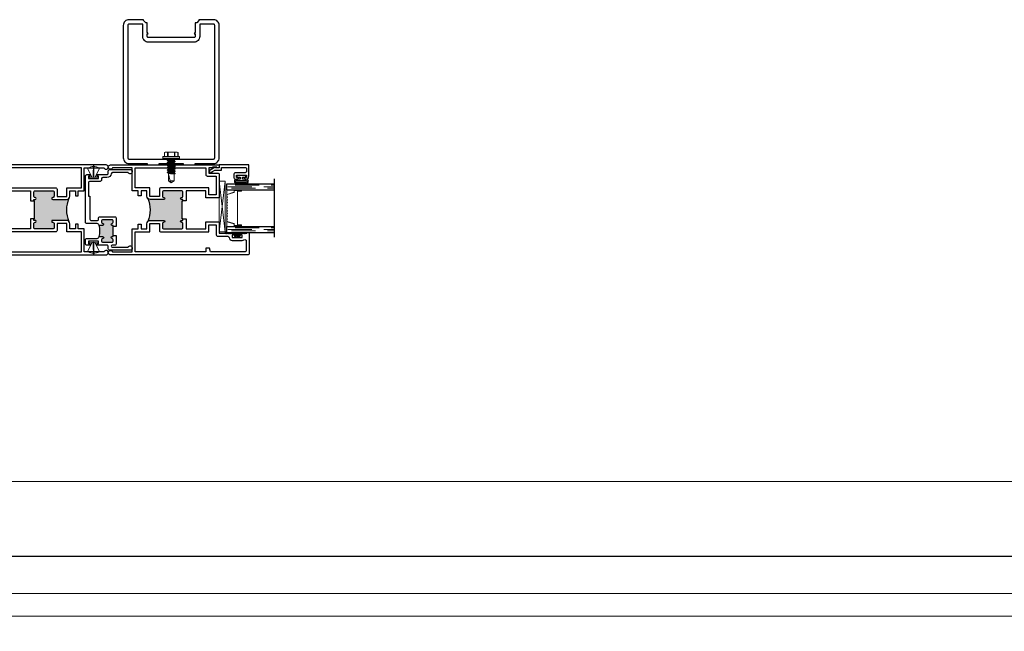
# Model space of a CAD drawing. Units: inches. Extents: x 0 to 432, y -493 to 184.
# Drawn here: x 185 to 205, y -392 to -379 of the extents above; entities that cross this region are included whole.
import ezdxf

# ---------------------------------------------------------------- set-up
doc = ezdxf.new("R2010")
doc.units = ezdxf.units.IN
doc.header["$MEASUREMENT"] = 0
doc.linetypes.add('DASHED', pattern=[0.75, 0.5, -0.25])
doc.layers.add('ELEVATION DETAIL', color=7, linetype='Continuous')
doc.layers.add('Nail Fin', color=9, linetype='Continuous', lineweight=5)

# ---------------------------------------------------------------- blocks, each defined once
blk = doc.blocks.new('M300SD_M21326')
h = blk.add_hatch(color=256)
h.dxf.hatch_style = 1
h.paths.add_polyline_path([(-0.823, 1.177, -0.198912), (-0.872, 1.157), (-1.16, 1.157, -1), (-1.16, 1.197, 0.414214), (-1.13, 1.226), (-1.13, 1.306, 0.414214), (-1.16, 1.336), (-1.525, 1.336, 0.414214), (-1.555, 1.306), (-1.555, 1.226, 0.414214), (-1.525, 1.197, -1), (-1.525, 1.157), (-1.555, 1.157), (-1.555, 1.125), (-1.54, 1.125), (-1.54, 0.75), (-1.555, 0.75), (-1.555, 0.719), (-1.525, 0.719, -1), (-1.525, 0.679, 0.414214), (-1.555, 0.649), (-1.555, 0.57, 0.414214), (-1.525, 0.54), (-1.16, 0.54, 0.414214), (-1.13, 0.57), (-1.13, 0.649, 0.414214), (-1.16, 0.679, -1), (-1.16, 0.719), (-0.872, 0.719, -0.198912), (-0.823, 0.698, -0.206668)])
for points in [[(-1.555, 1.125), (-1.555, 1.157), (-1.525, 1.157, 1), (-1.525, 1.197, -0.414214), (-1.555, 1.226), (-1.555, 1.306, -0.414214), (-1.525, 1.336), (-1.16, 1.336, -0.414214), (-1.13, 1.306), (-1.13, 1.226, -0.414214), (-1.16, 1.197, 1), (-1.16, 1.157), (-0.872, 1.157, 0.414214), (-0.802, 1.226), (-0.802, 1.336), (-0.684, 1.336), (-0.684, 1.233), (-0.625, 1.233), (-0.625, 1.336), (-0.5, 1.336), (-0.5, 1.813), (-0.087, 1.813, 1.87685), (-0.045, 1.875), (-2.313, 1.875), (-2.313, 1.815), (-2.266, 1.815), (-2.266, 1.828), (-2.176, 1.828), (-2.176, 1.813), (-2.095, 1.813), (-2.095, 1.705), (-2.283, 1.705, 0.414214), (-2.313, 1.675), (-2.313, 1.188), (-2.033, 1.188), (-2.033, 1.336), (-1.625, 1.336), (-1.625, 1.125)], [(-0.864, 1.218), (-0.864, 1.398), (-0.562, 1.398), (-0.562, 1.813), (-2.033, 1.813), (-2.033, 1.673, -0.414214), (-2.063, 1.643), (-2.251, 1.643), (-2.251, 1.25), (-2.095, 1.25), (-2.095, 1.398), (-1.098, 1.398, -0.414214), (-1.068, 1.368), (-1.068, 1.218)], [(-1.625, 0.75), (-1.625, 0.54), (-2.033, 0.54), (-2.033, 0.688), (-2.313, 0.688), (-2.313, 0.449), (-2.444, 0.449), (-2.456, 0.437), (-2.468, 0.449), (-2.48, 0.437), (-2.492, 0.449), (-2.504, 0.437), (-2.516, 0.449), (-2.528, 0.437), (-2.54, 0.449), (-2.552, 0.437), (-2.564, 0.449), (-2.608, 0.449, 0.414991), (-2.625, 0.432, 0.414991), (-2.608, 0.414), (-2.583, 0.414), (-2.583, 0.364), (-2.793, 0.364), (-2.793, 0.414), (-2.768, 0.414, 0.414991), (-2.751, 0.432, 0.414991), (-2.768, 0.449), (-2.812, 0.449), (-2.824, 0.437), (-2.836, 0.449), (-2.848, 0.437), (-2.86, 0.449), (-2.891, 0.449), (-2.891, 0.469), (-2.938, 0.469), (-2.938, 0.03, 0.414214), (-2.908, 0), (-0.045, 0, 1.87685), (-0.087, 0.062), (-0.5, 0.062), (-0.5, 0.54), (-0.625, 0.54), (-0.625, 0.642), (-0.684, 0.642), (-0.684, 0.54), (-0.802, 0.54), (-0.802, 0.649, 0.414214), (-0.872, 0.719), (-1.16, 0.719, 1), (-1.16, 0.679, -0.414214), (-1.13, 0.649), (-1.13, 0.57, -0.414214), (-1.16, 0.54), (-1.525, 0.54, -0.414214), (-1.555, 0.57), (-1.555, 0.649, -0.414214), (-1.525, 0.679, 1), (-1.525, 0.719), (-1.555, 0.719), (-1.555, 0.75)], [(-2.829, 0.314, 0.607865), (-2.876, 0.289), (-2.876, 0.272), (-2.876, 0.092, 0.414214), (-2.846, 0.062), (-2.133, 0.062), (-2.108, 0.137), (-2.033, 0.137), (-2.033, 0.062), (-0.562, 0.062), (-0.562, 0.478), (-0.864, 0.478), (-0.864, 0.657), (-1.068, 0.657), (-1.068, 0.508, -0.414214), (-1.098, 0.478), (-2.095, 0.478), (-2.095, 0.626), (-2.251, 0.626), (-2.251, 0.417, -0.414214), (-2.281, 0.387), (-2.491, 0.387, 0.391308), (-2.521, 0.359, -0.391308), (-2.583, 0.302), (-2.793, 0.302, -0.1547)]]:
    blk.add_lwpolyline(points, format="xyb", close=True)
blk.add_lwpolyline([(-1.555, 0.75), (-1.54, 0.75), (-1.54, 1.125), (-1.555, 1.125)])
blk.add_arc((-0.268, 0.938), 0.604, 156.6464, 203.3536)
blk = doc.blocks.new('M300SD_astragal')
h = blk.add_hatch(color=256)
h.dxf.hatch_style = 1
h.paths.add_polyline_path([(-0.407, -0.346), (-0.396, -0.346), (-0.396, -0.327), (-0.418, -0.327, -0.930777), (-0.422, -0.283, 0.372825), (-0.396, -0.253), (-0.396, -0.237, 0.414214), (-0.426, -0.207), (-0.612, -0.207, 0.414214), (-0.642, -0.237), (-0.642, -0.253, 0.372825), (-0.616, -0.283, -0.930777), (-0.619, -0.327), (-0.674, -0.327, -0.155096), (-0.691, -0.322, -0.146074), (-0.691, -0.559, -0.155096), (-0.674, -0.553), (-0.619, -0.553, -0.930777), (-0.616, -0.598, 0.372825), (-0.642, -0.628), (-0.642, -0.644, 0.414214), (-0.612, -0.673), (-0.426, -0.673, 0.414214), (-0.396, -0.644), (-0.396, -0.628, 0.372825), (-0.422, -0.598, -0.930777), (-0.418, -0.553), (-0.396, -0.553), (-0.396, -0.534), (-0.407, -0.534)])
for points in [[(-0.616, -0.283, -0.930777), (-0.619, -0.327), (-0.674, -0.327, -0.317837), (-0.702, -0.307, 0.317837), (-0.731, -0.287), (-0.946, -0.287, -0.414214), (-0.976, -0.257), (-0.976, 0.706, -0.414214), (-0.946, 0.736), (-0.886, 0.736, -1), (-0.886, 0.706), (-0.914, 0.706), (-0.914, 0.656), (-0.704, 0.656), (-0.704, 0.706), (-0.731, 0.706, -1), (-0.731, 0.736), (-0.53, 0.736, 0.414214), (-0.5, 0.766), (-0.5, 0.812, -0.414214), (-0.47, 0.843), (-0.045, 0.843, -1.87685), (-0.087, 0.781), (-0.409, 0.781, 0.378555), (-0.439, 0.754, -0.378555), (-0.53, 0.674), (-0.612, 0.674, 0.414214), (-0.642, 0.644), (-0.642, 0.624, -0.414214), (-0.672, 0.594), (-0.884, 0.594, 0.414214), (-0.914, 0.564), (-0.914, 0.287), (-0.882, 0.287), (-0.882, -0.195, 0.414214), (-0.852, -0.225), (-0.734, -0.225, 0.414214), (-0.704, -0.195), (-0.704, -0.175, -0.414214), (-0.674, -0.145), (-0.364, -0.145, -0.414214), (-0.334, -0.175), (-0.334, -0.346), (-0.396, -0.346), (-0.396, -0.327), (-0.418, -0.327, -0.930777), (-0.422, -0.283, 0.372825), (-0.396, -0.253), (-0.396, -0.237, 0.414214), (-0.426, -0.207), (-0.612, -0.207, 0.414214), (-0.642, -0.237), (-0.642, -0.253, 0.372825)], [(-0.422, -0.598, -0.930777), (-0.418, -0.553), (-0.396, -0.553), (-0.396, -0.534), (-0.334, -0.534), (-0.334, -0.706, -0.414214), (-0.364, -0.736), (-0.416, -0.736, 1), (-0.416, -0.78), (-0.087, -0.78, -1.87685), (-0.045, -0.842), (-0.47, -0.842, -0.414214), (-0.5, -0.812), (-0.5, -0.765, 0.414214), (-0.53, -0.736), (-0.731, -0.736, -1), (-0.731, -0.706), (-0.704, -0.706), (-0.704, -0.656), (-0.914, -0.656), (-0.914, -0.706), (-0.886, -0.706, -1), (-0.886, -0.736), (-0.946, -0.736, -0.414214), (-0.976, -0.706), (-0.976, -0.623, -0.414214), (-0.946, -0.594), (-0.731, -0.594, 0.317837), (-0.702, -0.574, -0.317837), (-0.674, -0.553), (-0.619, -0.553, -0.930777), (-0.616, -0.598, 0.372825), (-0.642, -0.628), (-0.642, -0.644, 0.414214), (-0.612, -0.673), (-0.426, -0.673, 0.414214), (-0.396, -0.644), (-0.396, -0.628, 0.372825)]]:
    blk.add_lwpolyline(points, format="xyb", close=True)
blk.add_lwpolyline([(-0.396, -0.346), (-0.407, -0.346), (-0.407, -0.534), (-0.396, -0.534)])
blk.add_arc((-1.089, -0.44), 0.415, 343.3787, 16.6213)
blk = doc.blocks.new('250187045_fin')
at = {"lineweight": 5}
for p, q in [((0, 0.27), (0.002, 0.023)), ((0.004, 0.27), (0, 0.27)), ((0.006, 0.021), (0.004, 0.27)), ((-0.117, 0.204), (-0.032, 0.03)), ((-0.094, 0.026), (-0.094, 0.004)), ((-0.032, 0.03), (-0.09, 0.03)), ((-0.09, 0), (0.09, 0)), ((-0.032, 0.025), (-0.032, 0.03)), ((-0.002, 0.17), (-0.006, 0.17)), ((-0.006, 0.17), (-0.006, 0.021)), ((-0.002, 0.023), (-0.002, 0.17)), ((0.002, 0.023), (-0.002, 0.023)), ((0.032, 0.03), (0.117, 0.204)), ((0.032, 0.03), (0.032, 0.025)), ((0.09, 0.03), (0.032, 0.03)), ((0.094, 0.004), (0.094, 0.026))]:
    blk.add_line(p, q, dxfattribs=at)
for centre, radius, start, end in [((-0.108, 0.209), 0.01, 122.3659, 205.9814), ((0, 0.038), 0.212, 57.6341, 122.3659), ((0.108, 0.209), 0.01, 334.0186, 57.6341), ((-0.09, 0.026), 0.0038, 90, 180), ((-0.09, 0.004), 0.0038, 180, 270), ((0, 0.159), 0.138, 256.592, 283.408), ((0.09, 0.026), 0.0038, 0, 90), ((0.09, 0.004), 0.0038, 270, 0)]:
    blk.add_arc(centre, radius, start, end, dxfattribs=at)
blk = doc.blocks.new('HWH SMS 10X0500 TEK')
at = {"lineweight": 5}
for p, q in [((-0.138, 0.142), (-0.146, 0.125)), ((-0.146, 0.108), (-0.146, 0.125)), ((-0.146, 0), (-0.146, 0.108)), ((-0.146, -0.108), (-0.146, 0)), ((-0.052, 0.14), (-0.139, 0.14)), ((-0.139, 0.076), (-0.052, 0.076)), ((-0.052, 0.064), (-0.139, 0.064)), ((-0.052, 0.142), (-0.138, 0.142)), ((-0.052, 0), (-0.052, 0.169)), ((-0.052, -0.169), (-0.052, 0)), ((-0.01, 0.174), (-0.048, 0.174)), ((-0.048, 0.174), (-0.048, 0)), ((-0.048, 0), (-0.048, -0.174)), ((-0.01, 0), (-0.01, 0.174)), ((-0.01, -0.174), (-0.01, 0)), ((-0.005, 0.169), (-0.005, 0)), ((-0.003, 0.058), (-0.005, 0.061)), ((-0.005, 0), (-0.005, -0.169)), ((0.012, 0.06), (-0.004, 0.06)), ((0.024, 0.082), (0.032, 0.082)), ((0.062, 0.06), (0.046, 0.06)), ((0.074, 0.082), (0.082, 0.082)), ((0.112, 0.06), (0.096, 0.06)), ((0.124, 0.082), (0.132, 0.082)), ((0.162, 0.06), (0.146, 0.06)), ((0.174, 0.082), (0.182, 0.082)), ((0.212, 0.06), (0.196, 0.06)), ((0.224, 0.082), (0.232, 0.082)), ((0.262, 0.06), (0.246, 0.06)), ((0.274, 0.082), (0.282, 0.082)), ((0.453, 0.06), (0.296, 0.06)), ((0.313, 0.058), (0.453, 0.058)), ((0.495, 0), (0.453, 0.06)), ((0.453, 0.058), (0.453, 0.06)), ((0.453, -0.06), (0.453, 0.021)), ((0.453, -0.06), (0.495, 0)), ((-0.146, -0.125), (-0.146, -0.108)), ((-0.146, -0.125), (-0.138, -0.142)), ((-0.139, -0.064), (-0.052, -0.064)), ((-0.052, -0.076), (-0.139, -0.076)), ((-0.139, -0.14), (-0.052, -0.14)), ((-0.138, -0.142), (-0.052, -0.142)), ((-0.048, -0.174), (-0.01, -0.174)), ((-0.005, -0.076), (-0.002, -0.081)), ((0.007, -0.082), (-0.001, -0.082)), ((0.02, -0.06), (0.036, -0.06)), ((0.057, -0.082), (0.049, -0.082)), ((0.07, -0.06), (0.086, -0.06)), ((0.107, -0.082), (0.099, -0.082)), ((0.12, -0.06), (0.136, -0.06)), ((0.157, -0.082), (0.149, -0.082)), ((0.17, -0.06), (0.186, -0.06)), ((0.207, -0.082), (0.199, -0.082)), ((0.22, -0.06), (0.236, -0.06)), ((0.257, -0.082), (0.249, -0.082)), ((0.27, -0.06), (0.286, -0.06)), ((0.307, -0.082), (0.299, -0.082)), ((0.307, -0.082), (0.308, -0.08)), ((0.308, -0.06), (0.453, -0.06))]:
    blk.add_line(p, q, dxfattribs=at)
for centre, start, end in [((-0.048, 0.169), 90, 180), ((-0.01, 0.169), 0, 90), ((-0.048, -0.169), 180, 270), ((-0.01, -0.169), 270, 0)]:
    blk.add_arc(centre, 0.005, start, end, dxfattribs=at)
blk.add_ellipse((0.486, 0), major_axis=(0.191, -0.059), ratio=0.052262, start_param=1.762728, end_param=2.722067, dxfattribs=at)
for points in [[(-0.146, 0.108), (-0.146, 0.119), (-0.143, 0.13), (-0.139, 0.14)], [(-0.139, 0.076), (-0.143, 0.087), (-0.146, 0.098), (-0.146, 0.108)], [(0.453, 0.021), (0.463, 0.015), (0.474, 0.009), (0.484, 0.003)], [(-0.146, -0.108), (-0.146, -0.098), (-0.143, -0.087), (-0.139, -0.076)], [(-0.139, -0.14), (-0.143, -0.129), (-0.146, -0.119), (-0.146, -0.108)]]:
    blk.add_open_spline(points, degree=3, dxfattribs=at)
for points, knots in [([(-0.146, 0), (-0.146, 0.011), (-0.145, 0.021), (-0.143, 0.042), (-0.141, 0.053), (-0.139, 0.064)], [0, 0, 0, 0, 0.5, 0.5, 1, 1, 1, 1]), ([(-0.139, -0.064), (-0.141, -0.053), (-0.143, -0.042), (-0.145, -0.021), (-0.146, -0.011), (-0.146, 0)], [0, 0, 0, 0, 0.5, 0.5, 1, 1, 1, 1]), ([(-0.139, 0.14), (-0.139, 0.141), (-0.138, 0.142), (-0.138, 0.142), (-0.138, 0.142)], [0, 0, 0, 0, 0.60327, 1, 1, 1, 1]), ([(-0.139, 0.064), (-0.138, 0.066), (-0.138, 0.069), (-0.138, 0.073), (-0.138, 0.075), (-0.139, 0.076)], [0, 0, 0, 0, 0.5, 0.5, 1, 1, 1, 1]), ([(-0.003, 0.058), (-0.003, 0.058), (-0.002, 0.057), (-0.001, 0.054), (0, 0.049), (0.001, 0.042), (0.003, 0.035), (0.004, 0.027), (0.005, 0.019), (0.006, 0.01), (0.008, 0), (0.009, -0.01), (0.01, -0.019), (0.011, -0.027), (0.012, -0.035), (0.014, -0.042), (0.015, -0.049), (0.016, -0.054), (0.018, -0.057), (0.019, -0.06), (0.02, -0.06), (0.02, -0.06)], [0, 0, 0, 0, 0.017221, 0.072773, 0.128573, 0.183881, 0.237996, 0.29055, 0.344128, 0.399113, 0.45483, 0.510546, 0.565531, 0.619109, 0.671663, 0.725779, 0.781086, 0.836886, 0.892438, 0.947024, 1, 1, 1, 1]), ([(0.023, 0.081), (0.021, 0.077), (0.017, 0.07), (0.012, 0.063), (0.011, 0.06)], [0, 0, 0, 0, 0.6011767, 1, 1, 1, 1]), ([(0.012, 0.06), (0.012, 0.06), (0.013, 0.06), (0.014, 0.057), (0.015, 0.054), (0.017, 0.049), (0.018, 0.042), (0.019, 0.035), (0.02, 0.027), (0.021, 0.019), (0.023, 0.01), (0.024, 0), (0.025, -0.01), (0.027, -0.019), (0.028, -0.027), (0.029, -0.035), (0.03, -0.042), (0.032, -0.049), (0.033, -0.054), (0.034, -0.057), (0.035, -0.058), (0.035, -0.058)], [0, 0, 0, 0, 0.052329, 0.106248, 0.161122, 0.21624, 0.270873, 0.324328, 0.37624, 0.429163, 0.483476, 0.538513, 0.593549, 0.647862, 0.700785, 0.752698, 0.806153, 0.860785, 0.915903, 0.970777, 1, 1, 1, 1]), ([(0.023, 0.081), (0.023, 0.081), (0.024, 0.082), (0.024, 0.082), (0.024, 0.082)], [0, 0, 0, 0, 0.042089, 1, 1, 1, 1]), ([(0.024, 0.082), (0.025, 0.082), (0.026, 0.08), (0.028, 0.072), (0.03, 0.065), (0.031, 0.054), (0.032, 0.05), (0.033, 0.041), (0.033, 0.037), (0.035, 0.022), (0.036, 0.011), (0.038, -0.011), (0.039, -0.022), (0.041, -0.037), (0.041, -0.041), (0.042, -0.05), (0.042, -0.054), (0.044, -0.065), (0.045, -0.072), (0.047, -0.08), (0.048, -0.082), (0.049, -0.082)], [0, 0, 0, 0, 0.125, 0.125, 0.25, 0.25, 0.3125, 0.3125, 0.375, 0.375, 0.5, 0.5, 0.625, 0.625, 0.6875, 0.6875, 0.75, 0.75, 0.875, 0.875, 1, 1, 1, 1]), ([(0.032, 0.082), (0.033, 0.082), (0.034, 0.08), (0.036, 0.072), (0.038, 0.065), (0.039, 0.054), (0.04, 0.05), (0.041, 0.041), (0.041, 0.037), (0.043, 0.022), (0.044, 0.011), (0.046, -0.011), (0.047, -0.022), (0.049, -0.037), (0.049, -0.041), (0.05, -0.05), (0.05, -0.054), (0.052, -0.065), (0.053, -0.072), (0.055, -0.08), (0.056, -0.082), (0.057, -0.082)], [0, 0, 0, 0, 0.125, 0.125, 0.25, 0.25, 0.3125, 0.3125, 0.375, 0.375, 0.5, 0.5, 0.625, 0.625, 0.6875, 0.6875, 0.75, 0.75, 0.875, 0.875, 1, 1, 1, 1]), ([(0.047, 0.058), (0.045, 0.062), (0.04, 0.069), (0.036, 0.077), (0.034, 0.081)], [0, 0, 0, 0, 0.4379491, 1, 1, 1, 1]), ([(0.047, 0.058), (0.047, 0.058), (0.048, 0.057), (0.049, 0.054), (0.05, 0.049), (0.051, 0.042), (0.053, 0.035), (0.054, 0.027), (0.055, 0.019), (0.056, 0.01), (0.057, 0), (0.059, -0.01), (0.06, -0.019), (0.061, -0.027), (0.062, -0.035), (0.064, -0.042), (0.065, -0.049), (0.066, -0.054), (0.068, -0.057), (0.069, -0.06), (0.07, -0.06), (0.07, -0.06)], [0, 0, 0, 0, 0.029365, 0.084231, 0.139341, 0.193966, 0.247413, 0.299317, 0.352233, 0.406538, 0.461566, 0.516595, 0.5709, 0.623815, 0.67572, 0.729167, 0.783791, 0.838901, 0.893767, 0.947679, 1, 1, 1, 1]), ([(0.073, 0.081), (0.071, 0.077), (0.067, 0.07), (0.063, 0.063), (0.061, 0.06)], [0, 0, 0, 0, 0.537382, 1, 1, 1, 1]), ([(0.062, 0.06), (0.062, 0.06), (0.063, 0.06), (0.064, 0.057), (0.065, 0.054), (0.067, 0.049), (0.068, 0.042), (0.069, 0.035), (0.07, 0.027), (0.071, 0.019), (0.073, 0.01), (0.074, 0), (0.075, -0.01), (0.077, -0.019), (0.078, -0.027), (0.079, -0.035), (0.08, -0.042), (0.082, -0.049), (0.083, -0.054), (0.084, -0.057), (0.085, -0.058), (0.085, -0.058)], [0, 0, 0, 0, 0.052316, 0.106222, 0.161083, 0.216187, 0.270806, 0.324248, 0.376147, 0.429057, 0.483357, 0.53838, 0.593403, 0.647702, 0.700613, 0.752512, 0.805954, 0.860573, 0.915677, 0.970538, 1, 1, 1, 1]), ([(0.073, 0.081), (0.073, 0.081), (0.074, 0.082), (0.074, 0.082), (0.074, 0.082)], [0, 0, 0, 0, 0.068838, 1, 1, 1, 1]), ([(0.074, 0.082), (0.075, 0.082), (0.076, 0.08), (0.078, 0.072), (0.08, 0.065), (0.081, 0.054), (0.082, 0.05), (0.083, 0.041), (0.083, 0.037), (0.085, 0.022), (0.086, 0.011), (0.088, -0.011), (0.089, -0.022), (0.091, -0.037), (0.091, -0.041), (0.092, -0.05), (0.092, -0.054), (0.094, -0.065), (0.095, -0.072), (0.097, -0.08), (0.098, -0.082), (0.099, -0.082)], [0, 0, 0, 0, 0.125, 0.125, 0.25, 0.25, 0.3125, 0.3125, 0.375, 0.375, 0.5, 0.5, 0.625, 0.625, 0.6875, 0.6875, 0.75, 0.75, 0.875, 0.875, 1, 1, 1, 1]), ([(0.082, 0.082), (0.083, 0.082), (0.084, 0.08), (0.086, 0.072), (0.088, 0.065), (0.089, 0.054), (0.09, 0.05), (0.091, 0.041), (0.091, 0.037), (0.093, 0.022), (0.094, 0.011), (0.096, -0.011), (0.097, -0.022), (0.099, -0.037), (0.099, -0.041), (0.1, -0.05), (0.1, -0.054), (0.102, -0.065), (0.103, -0.072), (0.105, -0.08), (0.106, -0.082), (0.107, -0.082)], [0, 0, 0, 0, 0.125, 0.125, 0.25, 0.25, 0.3125, 0.3125, 0.375, 0.375, 0.5, 0.5, 0.625, 0.625, 0.6875, 0.6875, 0.75, 0.75, 0.875, 0.875, 1, 1, 1, 1]), ([(0.097, 0.058), (0.095, 0.062), (0.09, 0.07), (0.086, 0.077), (0.084, 0.081)], [0, 0, 0, 0, 0.49894, 1, 1, 1, 1]), ([(0.097, 0.058), (0.097, 0.058), (0.098, 0.057), (0.099, 0.054), (0.1, 0.049), (0.101, 0.042), (0.103, 0.035), (0.104, 0.027), (0.105, 0.019), (0.106, 0.01), (0.107, 0), (0.109, -0.01), (0.11, -0.019), (0.111, -0.027), (0.112, -0.035), (0.114, -0.042), (0.115, -0.049), (0.116, -0.054), (0.118, -0.057), (0.119, -0.06), (0.12, -0.06), (0.12, -0.06)], [0, 0, 0, 0, 0.028899, 0.083791, 0.138928, 0.193578, 0.247051, 0.29898, 0.351921, 0.406253, 0.461307, 0.516362, 0.570693, 0.623634, 0.675564, 0.729037, 0.783687, 0.838824, 0.893716, 0.947654, 1, 1, 1, 1]), ([(0.123, 0.081), (0.121, 0.077), (0.117, 0.07), (0.113, 0.063), (0.111, 0.06)], [0, 0, 0, 0, 0.537594, 1, 1, 1, 1]), ([(0.112, 0.06), (0.112, 0.06), (0.113, 0.06), (0.114, 0.057), (0.115, 0.054), (0.117, 0.049), (0.118, 0.042), (0.119, 0.035), (0.12, 0.027), (0.121, 0.019), (0.123, 0.01), (0.124, 0), (0.125, -0.01), (0.127, -0.019), (0.128, -0.027), (0.129, -0.035), (0.13, -0.042), (0.132, -0.049), (0.133, -0.054), (0.134, -0.057), (0.135, -0.058), (0.135, -0.058)], [0, 0, 0, 0, 0.052342, 0.106276, 0.161164, 0.216297, 0.270943, 0.324412, 0.376338, 0.429275, 0.483602, 0.538653, 0.593703, 0.64803, 0.700968, 0.752893, 0.806362, 0.861008, 0.916141, 0.971029, 1, 1, 1, 1]), ([(0.123, 0.081), (0.123, 0.081), (0.124, 0.082), (0.124, 0.082), (0.124, 0.082)], [0, 0, 0, 0, 0.062771, 1, 1, 1, 1]), ([(0.124, 0.082), (0.125, 0.082), (0.126, 0.08), (0.128, 0.072), (0.13, 0.065), (0.131, 0.054), (0.132, 0.05), (0.133, 0.041), (0.133, 0.037), (0.135, 0.022), (0.136, 0.011), (0.138, -0.011), (0.139, -0.022), (0.141, -0.037), (0.141, -0.041), (0.142, -0.05), (0.142, -0.054), (0.144, -0.065), (0.145, -0.072), (0.147, -0.08), (0.148, -0.082), (0.149, -0.082)], [0, 0, 0, 0, 0.125, 0.125, 0.25, 0.25, 0.3125, 0.3125, 0.375, 0.375, 0.5, 0.5, 0.625, 0.625, 0.6875, 0.6875, 0.75, 0.75, 0.875, 0.875, 1, 1, 1, 1]), ([(0.132, 0.082), (0.133, 0.082), (0.134, 0.08), (0.136, 0.072), (0.138, 0.065), (0.139, 0.054), (0.14, 0.05), (0.141, 0.041), (0.141, 0.037), (0.143, 0.022), (0.144, 0.011), (0.146, -0.011), (0.147, -0.022), (0.149, -0.037), (0.149, -0.041), (0.15, -0.05), (0.15, -0.054), (0.152, -0.065), (0.153, -0.072), (0.155, -0.08), (0.156, -0.082), (0.157, -0.082)], [0, 0, 0, 0, 0.125, 0.125, 0.25, 0.25, 0.3125, 0.3125, 0.375, 0.375, 0.5, 0.5, 0.625, 0.625, 0.6875, 0.6875, 0.75, 0.75, 0.875, 0.875, 1, 1, 1, 1]), ([(0.147, 0.059), (0.146, 0.059), (0.146, 0.06), (0.144, 0.062), (0.143, 0.065), (0.141, 0.068), (0.139, 0.071), (0.138, 0.074), (0.136, 0.077), (0.134, 0.08), (0.134, 0.081)], [0, 0, 0, 0, 0.10406, 0.206191, 0.309847, 0.419217, 0.538788, 0.672906, 0.825505, 1, 1, 1, 1]), ([(0.147, 0.058), (0.147, 0.058), (0.148, 0.057), (0.149, 0.054), (0.15, 0.049), (0.151, 0.042), (0.153, 0.035), (0.154, 0.027), (0.155, 0.019), (0.156, 0.01), (0.158, 0), (0.159, -0.01), (0.16, -0.019), (0.161, -0.027), (0.162, -0.035), (0.164, -0.042), (0.165, -0.049), (0.166, -0.054), (0.168, -0.057), (0.169, -0.06), (0.17, -0.06), (0.17, -0.06)], [0, 0, 0, 0, 0.0294, 0.084264, 0.139372, 0.193994, 0.247439, 0.299342, 0.352256, 0.406559, 0.461585, 0.516612, 0.570915, 0.623829, 0.675732, 0.729177, 0.783799, 0.838907, 0.893771, 0.947681, 1, 1, 1, 1]), ([(0.173, 0.081), (0.171, 0.077), (0.167, 0.07), (0.163, 0.063), (0.161, 0.06)], [0, 0, 0, 0, 0.537211, 1, 1, 1, 1]), ([(0.162, 0.06), (0.162, 0.06), (0.163, 0.06), (0.164, 0.057), (0.165, 0.054), (0.167, 0.049), (0.168, 0.042), (0.169, 0.035), (0.17, 0.027), (0.171, 0.019), (0.173, 0.01), (0.174, 0), (0.175, -0.01), (0.177, -0.019), (0.178, -0.027), (0.179, -0.035), (0.18, -0.042), (0.182, -0.049), (0.183, -0.054), (0.184, -0.057), (0.185, -0.058), (0.185, -0.058)], [0, 0, 0, 0, 0.052242, 0.106073, 0.160856, 0.215883, 0.270424, 0.323791, 0.375617, 0.428453, 0.482676, 0.537622, 0.592567, 0.64679, 0.699626, 0.751453, 0.804819, 0.859361, 0.914388, 0.969171, 1, 1, 1, 1]), ([(0.173, 0.081), (0.173, 0.081), (0.174, 0.082), (0.174, 0.082), (0.174, 0.082)], [0, 0, 0, 0, 0.064063, 1, 1, 1, 1]), ([(0.174, 0.082), (0.175, 0.082), (0.176, 0.08), (0.178, 0.072), (0.18, 0.065), (0.181, 0.054), (0.182, 0.05), (0.183, 0.041), (0.183, 0.037), (0.185, 0.022), (0.186, 0.011), (0.188, -0.011), (0.189, -0.022), (0.191, -0.037), (0.191, -0.041), (0.192, -0.05), (0.192, -0.054), (0.194, -0.065), (0.195, -0.072), (0.197, -0.08), (0.198, -0.082), (0.199, -0.082)], [0, 0, 0, 0, 0.125, 0.125, 0.25, 0.25, 0.3125, 0.3125, 0.375, 0.375, 0.5, 0.5, 0.625, 0.625, 0.6875, 0.6875, 0.75, 0.75, 0.875, 0.875, 1, 1, 1, 1]), ([(0.182, 0.082), (0.183, 0.082), (0.184, 0.08), (0.186, 0.072), (0.188, 0.065), (0.189, 0.054), (0.19, 0.05), (0.191, 0.041), (0.191, 0.037), (0.193, 0.022), (0.194, 0.011), (0.196, -0.011), (0.197, -0.022), (0.199, -0.037), (0.199, -0.041), (0.2, -0.05), (0.2, -0.054), (0.202, -0.065), (0.203, -0.072), (0.205, -0.08), (0.206, -0.082), (0.207, -0.082)], [0, 0, 0, 0, 0.125, 0.125, 0.25, 0.25, 0.3125, 0.3125, 0.375, 0.375, 0.5, 0.5, 0.625, 0.625, 0.6875, 0.6875, 0.75, 0.75, 0.875, 0.875, 1, 1, 1, 1]), ([(0.197, 0.058), (0.195, 0.062), (0.19, 0.07), (0.186, 0.077), (0.184, 0.081)], [0, 0, 0, 0, 0.498951, 1, 1, 1, 1]), ([(0.197, 0.058), (0.197, 0.058), (0.198, 0.057), (0.199, 0.054), (0.2, 0.049), (0.201, 0.042), (0.203, 0.035), (0.204, 0.027), (0.205, 0.019), (0.206, 0.01), (0.207, 0), (0.209, -0.01), (0.21, -0.019), (0.211, -0.027), (0.212, -0.035), (0.214, -0.042), (0.215, -0.049), (0.216, -0.054), (0.218, -0.057), (0.219, -0.06), (0.22, -0.06), (0.22, -0.06)], [0, 0, 0, 0, 0.029027, 0.083912, 0.139041, 0.193684, 0.24715, 0.299073, 0.352007, 0.406331, 0.461378, 0.516426, 0.57075, 0.623684, 0.675607, 0.729073, 0.783716, 0.838845, 0.89373, 0.947661, 1, 1, 1, 1]), ([(0.223, 0.081), (0.221, 0.077), (0.217, 0.07), (0.213, 0.063), (0.211, 0.06)], [0, 0, 0, 0, 0.53713, 1, 1, 1, 1]), ([(0.212, 0.06), (0.212, 0.06), (0.213, 0.06), (0.214, 0.057), (0.215, 0.054), (0.217, 0.049), (0.218, 0.042), (0.219, 0.035), (0.22, 0.027), (0.221, 0.019), (0.223, 0.01), (0.224, 0), (0.225, -0.01), (0.227, -0.019), (0.228, -0.027), (0.229, -0.035), (0.23, -0.042), (0.232, -0.049), (0.233, -0.054), (0.234, -0.057), (0.235, -0.058), (0.235, -0.058)], [0, 0, 0, 0, 0.052331, 0.106254, 0.16113, 0.216251, 0.270886, 0.324343, 0.376258, 0.429184, 0.4835, 0.538539, 0.593578, 0.647894, 0.70082, 0.752735, 0.806192, 0.860827, 0.915948, 0.970824, 1, 1, 1, 1]), ([(0.223, 0.081), (0.223, 0.081), (0.224, 0.082), (0.224, 0.082), (0.224, 0.082)], [0, 0, 0, 0, 0.048291, 1, 1, 1, 1]), ([(0.224, 0.082), (0.225, 0.082), (0.226, 0.08), (0.228, 0.072), (0.23, 0.065), (0.231, 0.054), (0.232, 0.05), (0.233, 0.041), (0.233, 0.037), (0.235, 0.022), (0.236, 0.011), (0.238, -0.011), (0.239, -0.022), (0.241, -0.037), (0.241, -0.041), (0.242, -0.05), (0.242, -0.054), (0.244, -0.065), (0.245, -0.072), (0.247, -0.08), (0.248, -0.082), (0.249, -0.082)], [0, 0, 0, 0, 0.125, 0.125, 0.25, 0.25, 0.3125, 0.3125, 0.375, 0.375, 0.5, 0.5, 0.625, 0.625, 0.6875, 0.6875, 0.75, 0.75, 0.875, 0.875, 1, 1, 1, 1]), ([(0.232, 0.082), (0.233, 0.082), (0.234, 0.08), (0.236, 0.072), (0.238, 0.065), (0.239, 0.054), (0.24, 0.05), (0.241, 0.041), (0.241, 0.037), (0.243, 0.022), (0.244, 0.011), (0.246, -0.011), (0.247, -0.022), (0.249, -0.037), (0.249, -0.041), (0.25, -0.05), (0.25, -0.054), (0.252, -0.065), (0.253, -0.072), (0.255, -0.08), (0.256, -0.082), (0.257, -0.082)], [0, 0, 0, 0, 0.125, 0.125, 0.25, 0.25, 0.3125, 0.3125, 0.375, 0.375, 0.5, 0.5, 0.625, 0.625, 0.6875, 0.6875, 0.75, 0.75, 0.875, 0.875, 1, 1, 1, 1]), ([(0.247, 0.059), (0.245, 0.062), (0.24, 0.069), (0.236, 0.077), (0.233, 0.081)], [0, 0, 0, 0, 0.438014, 1, 1, 1, 1]), ([(0.247, 0.058), (0.247, 0.058), (0.248, 0.057), (0.249, 0.054), (0.25, 0.049), (0.251, 0.042), (0.253, 0.035), (0.254, 0.027), (0.255, 0.019), (0.256, 0.01), (0.257, 0), (0.259, -0.01), (0.26, -0.019), (0.261, -0.027), (0.262, -0.035), (0.264, -0.042), (0.265, -0.049), (0.266, -0.054), (0.268, -0.057), (0.269, -0.06), (0.27, -0.06), (0.27, -0.06)], [0, 0, 0, 0, 0.0307244, 0.0855135, 0.1405464, 0.195094, 0.2484663, 0.3002983, 0.3531398, 0.4073688, 0.4623201, 0.5172715, 0.5715005, 0.624342, 0.676174, 0.7295463, 0.7840939, 0.8391268, 0.8939159, 0.9477521, 1, 1, 1, 1]), ([(0.273, 0.081), (0.271, 0.077), (0.267, 0.07), (0.262, 0.063), (0.261, 0.06)], [0, 0, 0, 0, 0.602741, 1, 1, 1, 1]), ([(0.262, 0.06), (0.262, 0.06), (0.263, 0.06), (0.264, 0.057), (0.265, 0.054), (0.267, 0.049), (0.268, 0.042), (0.269, 0.035), (0.27, 0.027), (0.271, 0.019), (0.273, 0.01), (0.274, 0), (0.275, -0.01), (0.277, -0.019), (0.278, -0.027), (0.279, -0.035), (0.28, -0.042), (0.282, -0.049), (0.283, -0.054), (0.284, -0.057), (0.285, -0.058), (0.285, -0.058)], [0, 0, 0, 0, 0.052322, 0.106235, 0.161102, 0.216213, 0.270838, 0.324287, 0.376192, 0.429109, 0.483415, 0.538445, 0.593474, 0.64778, 0.700697, 0.752603, 0.806051, 0.860676, 0.915787, 0.970654, 1, 1, 1, 1]), ([(0.273, 0.081), (0.273, 0.081), (0.274, 0.082), (0.274, 0.082), (0.274, 0.082)], [0, 0, 0, 0, 0.059183, 1, 1, 1, 1]), ([(0.274, 0.082), (0.275, 0.082), (0.276, 0.08), (0.278, 0.072), (0.28, 0.065), (0.281, 0.054), (0.282, 0.05), (0.283, 0.041), (0.283, 0.037), (0.285, 0.022), (0.286, 0.011), (0.288, -0.011), (0.289, -0.022), (0.291, -0.037), (0.291, -0.041), (0.292, -0.05), (0.292, -0.054), (0.294, -0.065), (0.295, -0.072), (0.297, -0.08), (0.298, -0.082), (0.299, -0.082)], [0, 0, 0, 0, 0.125, 0.125, 0.25, 0.25, 0.3125, 0.3125, 0.375, 0.375, 0.5, 0.5, 0.625, 0.625, 0.6875, 0.6875, 0.75, 0.75, 0.875, 0.875, 1, 1, 1, 1]), ([(0.282, 0.082), (0.283, 0.082), (0.284, 0.08), (0.286, 0.072), (0.288, 0.065), (0.289, 0.054), (0.29, 0.05), (0.291, 0.041), (0.291, 0.037), (0.293, 0.022), (0.294, 0.011), (0.296, -0.011), (0.297, -0.022), (0.299, -0.037), (0.299, -0.041), (0.3, -0.05), (0.3, -0.054), (0.302, -0.065), (0.303, -0.072), (0.305, -0.08), (0.306, -0.082), (0.307, -0.082)], [0, 0, 0, 0, 0.125, 0.125, 0.25, 0.25, 0.3125, 0.3125, 0.375, 0.375, 0.5, 0.5, 0.625, 0.625, 0.6875, 0.6875, 0.75, 0.75, 0.875, 0.875, 1, 1, 1, 1]), ([(0.297, 0.058), (0.295, 0.062), (0.29, 0.07), (0.286, 0.077), (0.284, 0.081)], [0, 0, 0, 0, 0.498974, 1, 1, 1, 1]), ([(0.297, 0.058), (0.297, 0.058), (0.298, 0.057), (0.299, 0.054), (0.3, 0.049), (0.301, 0.042), (0.303, 0.035), (0.304, 0.027), (0.305, 0.019), (0.306, 0.01), (0.307, 0.003), (0.308, 0)], [0, 0, 0, 0, 0.063451, 0.182342, 0.301761, 0.420128, 0.535944, 0.648418, 0.763082, 0.880757, 1, 1, 1, 1]), ([(0.453, 0.058), (0.459, 0.049), (0.465, 0.041), (0.473, 0.027), (0.476, 0.023), (0.48, 0.016), (0.481, 0.013), (0.483, 0.009), (0.484, 0.006), (0.484, 0.003)], [0, 0, 0, 0, 0.5, 0.5, 0.75, 0.75, 0.875, 0.875, 1, 1, 1, 1]), ([(-0.139, -0.076), (-0.138, -0.075), (-0.138, -0.073), (-0.138, -0.069), (-0.138, -0.066), (-0.139, -0.064)], [0, 0, 0, 0, 0.5, 0.5, 1, 1, 1, 1]), ([(-0.138, -0.142), (-0.138, -0.142), (-0.138, -0.142), (-0.138, -0.141), (-0.139, -0.14), (-0.139, -0.14)], [0, 0, 0, 0, 0.2066622, 0.7972298, 1, 1, 1, 1]), ([(-0.005, -0.002), (-0.004, -0.013), (-0.003, -0.024), (-0.001, -0.038), (-0.001, -0.042), (0, -0.051), (0.001, -0.055), (0.002, -0.066), (0.003, -0.072), (0.005, -0.08), (0.006, -0.082), (0.007, -0.082)], [0, 0, 0, 0, 0.25, 0.25, 0.375, 0.375, 0.5, 0.5, 0.75, 0.75, 1, 1, 1, 1]), ([(-0.005, -0.07), (-0.004, -0.074), (-0.003, -0.077), (-0.002, -0.081), (-0.001, -0.082), (-0.001, -0.082)], [0, 0, 0, 0, 0.5, 0.5, 1, 1, 1, 1]), ([(0.007, -0.082), (0.008, -0.082), (0.008, -0.082), (0.008, -0.081), (0.009, -0.081)], [0, 0, 0, 0, 0.954126, 1, 1, 1, 1]), ([(0.009, -0.081), (0.011, -0.077), (0.015, -0.07), (0.019, -0.063), (0.021, -0.06)], [0, 0, 0, 0, 0.535866, 1, 1, 1, 1]), ([(0.035, -0.058), (0.037, -0.062), (0.041, -0.07), (0.046, -0.077), (0.048, -0.081)], [0, 0, 0, 0, 0.498915, 1, 1, 1, 1]), ([(0.057, -0.082), (0.058, -0.082), (0.058, -0.082), (0.059, -0.081), (0.059, -0.081)], [0, 0, 0, 0, 0.93246, 1, 1, 1, 1]), ([(0.059, -0.081), (0.061, -0.077), (0.065, -0.07), (0.069, -0.063), (0.071, -0.06)], [0, 0, 0, 0, 0.537503, 1, 1, 1, 1]), ([(0.085, -0.059), (0.085, -0.059), (0.086, -0.06), (0.087, -0.062), (0.089, -0.065), (0.09, -0.068), (0.092, -0.071), (0.094, -0.074), (0.096, -0.077), (0.097, -0.08), (0.098, -0.081)], [0, 0, 0, 0, 0.104246, 0.206164, 0.309344, 0.418172, 0.537354, 0.671429, 0.824474, 1, 1, 1, 1]), ([(0.107, -0.082), (0.108, -0.082), (0.108, -0.082), (0.108, -0.081), (0.109, -0.081)], [0, 0, 0, 0, 0.938478, 1, 1, 1, 1]), ([(0.109, -0.081), (0.111, -0.077), (0.115, -0.07), (0.119, -0.063), (0.121, -0.06)], [0, 0, 0, 0, 0.537473, 1, 1, 1, 1]), ([(0.135, -0.058), (0.137, -0.062), (0.141, -0.07), (0.146, -0.077), (0.148, -0.081)], [0, 0, 0, 0, 0.498953, 1, 1, 1, 1]), ([(0.157, -0.082), (0.158, -0.082), (0.158, -0.082), (0.159, -0.081), (0.159, -0.081)], [0, 0, 0, 0, 0.934179, 1, 1, 1, 1]), ([(0.159, -0.081), (0.161, -0.077), (0.165, -0.07), (0.169, -0.063), (0.171, -0.06)], [0, 0, 0, 0, 0.537246, 1, 1, 1, 1]), ([(0.185, -0.059), (0.187, -0.062), (0.192, -0.07), (0.196, -0.077), (0.198, -0.081)], [0, 0, 0, 0, 0.499004, 1, 1, 1, 1]), ([(0.207, -0.082), (0.208, -0.082), (0.208, -0.082), (0.208, -0.081), (0.208, -0.081)], [0, 0, 0, 0, 0.9575384, 1, 1, 1, 1]), ([(0.208, -0.081), (0.211, -0.077), (0.215, -0.07), (0.219, -0.063), (0.221, -0.06)], [0, 0, 0, 0, 0.536864, 1, 1, 1, 1]), ([(0.235, -0.058), (0.237, -0.062), (0.241, -0.07), (0.246, -0.077), (0.248, -0.081)], [0, 0, 0, 0, 0.498976, 1, 1, 1, 1]), ([(0.257, -0.082), (0.258, -0.082), (0.258, -0.082), (0.258, -0.081), (0.259, -0.081)], [0, 0, 0, 0, 0.9391075, 1, 1, 1, 1]), ([(0.259, -0.081), (0.261, -0.077), (0.265, -0.07), (0.269, -0.063), (0.271, -0.06)], [0, 0, 0, 0, 0.602751, 1, 1, 1, 1]), ([(0.285, -0.058), (0.287, -0.062), (0.291, -0.07), (0.296, -0.077), (0.298, -0.081)], [0, 0, 0, 0, 0.498941, 1, 1, 1, 1]), ([(0.308, -0.08), (0.308, -0.08), (0.308, -0.079), (0.308, -0.077), (0.308, -0.074), (0.308, -0.069), (0.308, -0.064), (0.308, -0.058), (0.308, -0.05), (0.308, -0.041), (0.308, -0.033), (0.308, -0.027), (0.308, -0.021), (0.308, -0.015), (0.308, -0.007), (0.308, -0.002), (0.308, 0)], [0, 0, 0, 0, 0.032776, 0.094028, 0.155279, 0.272535, 0.333011, 0.393487, 0.507866, 0.625587, 0.682698, 0.739785, 0.799188, 0.858589, 0.928714, 1, 1, 1, 1])]:
    blk.add_open_spline(points, degree=3, knots=knots, dxfattribs=at)
blk = doc.blocks.new('M600SD_M21586')
for points in [[(0.25, 0.004), (0.5, 0.004), (0.5, 0.034), (0.882, 0.034, 0.414214), (1, 0.152), (1, 2.916, 0.414214), (0.882, 3.034), (0.577, 3.034), (0.577, 3.015), (0.531, 2.97), (0.5, 2.97), (0.5, 2.773), (0.48, 2.738), (0.5, 2.738), (0.5, 2.683, -0.414214), (0.476, 2.659), (-0.476, 2.659, -0.414214), (-0.5, 2.683), (-0.5, 2.738), (-0.48, 2.738), (-0.5, 2.773), (-0.5, 2.97), (-0.531, 2.97), (-0.577, 3.015), (-0.577, 3.034), (-0.882, 3.034, 0.414214), (-1, 2.916), (-1, 0.152, 0.414214), (-0.882, 0.034), (-0.5, 0.034), (-0.5, 0.004), (-0.25, 0.004), (-0.25, 0.034), (0.25, 0.034)], [(-0.594, 2.683), (-0.594, 2.94), (-0.882, 2.94, 0.414214), (-0.906, 2.916), (-0.906, 0.152, 0.414214), (-0.882, 0.128), (0.882, 0.128, 0.414214), (0.906, 0.152), (0.906, 2.916, 0.414214), (0.882, 2.94), (0.594, 2.94), (0.594, 2.683, -0.414214), (0.476, 2.565), (-0.476, 2.565, -0.414214)]]:
    blk.add_lwpolyline(points, format="xyb", close=True)
blk = doc.blocks.new('M300SD_1IG-C')
for p, q in [((0, 0), (0.125, 0)), ((0, 0), (0, -1)), ((0.125, 0), (0.125, -1)), ((0.89, 0), (1.015, 0)), ((0.89, 0), (0.89, -1)), ((1.015, 0), (1.015, -1)), ((-0.1, -1), (1.115, -1))]:
    blk.add_line(p, q)
at = {"lineweight": 5}
for p, q in [((0.234, 0), (0.125, 0)), ((0.89, 0), (0.781, 0))]:
    blk.add_line(p, q, dxfattribs=at)
at = {"linetype": 'DASHED', "lineweight": 5}
for p, q in [((0.029, -0.1), (0.029, -1)), ((0.06, -0.025), (0.06, -1)), ((0.091, -0.175), (0.091, -1)), ((0.919, -0.1), (0.919, -1)), ((0.95, -0.025), (0.95, -1)), ((0.981, -0.175), (0.981, -1))]:
    blk.add_line(p, q, dxfattribs=at)
at = {"lineweight": 5}
blk.add_lwpolyline([(0.185, -0.149), (0.228, -0.009, -0.341437), (0.235, -0.005), (0.262, -0.005, -0.172281), (0.265, -0.006), (0.274, -0.012, 0.355101), (0.285, -0.012), (0.294, -0.006, -0.172281), (0.297, -0.005), (0.319, -0.005, -0.172281), (0.322, -0.006), (0.331, -0.012, 0.355101), (0.342, -0.012), (0.351, -0.006, -0.172281), (0.354, -0.005), (0.376, -0.005, -0.172281), (0.379, -0.006), (0.388, -0.012, 0.355101), (0.399, -0.012), (0.408, -0.006, -0.172281), (0.411, -0.005), (0.433, -0.005, -0.172281), (0.436, -0.006), (0.445, -0.012, 0.355101), (0.456, -0.012), (0.465, -0.006, -0.172281), (0.468, -0.005), (0.49, -0.005, -0.172281), (0.493, -0.006), (0.502, -0.012, 0.172281), (0.508, -0.014, 0.172281), (0.513, -0.012), (0.522, -0.006, -0.172281), (0.525, -0.005), (0.547, -0.005, -0.172281), (0.55, -0.006), (0.559, -0.012, 0.355101), (0.57, -0.012), (0.579, -0.006, -0.172281), (0.582, -0.005), (0.604, -0.005, -0.172281), (0.607, -0.006), (0.616, -0.012, 0.355101), (0.627, -0.012), (0.636, -0.006, -0.172281), (0.639, -0.005), (0.661, -0.005, -0.172281), (0.664, -0.006), (0.673, -0.012, 0.355101), (0.684, -0.012), (0.693, -0.006, -0.172281), (0.696, -0.005), (0.718, -0.005, -0.172281), (0.721, -0.006), (0.73, -0.012, 0.355101), (0.741, -0.012), (0.75, -0.006, -0.172281), (0.753, -0.005), (0.78, -0.005, -0.341437), (0.787, -0.009), (0.83, -0.149, 0.330046), (0.841, -0.157), (0.864, -0.157, -0.414214), (0.871, -0.164), (0.871, -0.303, -0.414214), (0.869, -0.306), (0.867, -0.306, -0.393574), (0.864, -0.304), (0.864, -0.233, 0.421175), (0.855, -0.224), (0.833, -0.223), (0.833, -0.228), (0.855, -0.228, -0.416772), (0.86, -0.233), (0.86, -0.303, 0.414214), (0.867, -0.31), (0.869, -0.31, 0.414214), (0.875, -0.303), (0.875, -0.164, 0.414214), (0.864, -0.153), (0.841, -0.153, -0.329751), (0.835, -0.148), (0.792, -0.008, 0.329751), (0.781, 0), (0.753, 0, 0.172281), (0.747, -0.002), (0.739, -0.009, -0.355101), (0.732, -0.009), (0.724, -0.002, 0.172281), (0.718, 0), (0.696, 0, 0.172281), (0.69, -0.002), (0.682, -0.009, -0.355101), (0.675, -0.009), (0.667, -0.002, 0.172281), (0.661, 0), (0.639, 0, 0.172281), (0.633, -0.002), (0.625, -0.009, -0.355101), (0.618, -0.009), (0.61, -0.002, 0.172281), (0.604, 0), (0.582, 0, 0.172281), (0.576, -0.002), (0.568, -0.009, -0.355101), (0.561, -0.009), (0.553, -0.002, 0.172281), (0.547, 0), (0.525, 0, 0.172281), (0.519, -0.002), (0.511, -0.009, -0.172281), (0.508, -0.01, -0.172281), (0.504, -0.009), (0.496, -0.002, 0.172281), (0.49, 0), (0.468, 0, 0.172281), (0.462, -0.002), (0.454, -0.009, -0.355101), (0.447, -0.009), (0.439, -0.002, 0.172281), (0.433, 0), (0.411, 0, 0.172281), (0.405, -0.002), (0.397, -0.009, -0.355101), (0.39, -0.009), (0.382, -0.002, 0.172281), (0.376, 0), (0.354, 0, 0.172281), (0.348, -0.002), (0.34, -0.009, -0.355101), (0.333, -0.009), (0.325, -0.002, 0.172281), (0.319, 0), (0.297, 0, 0.172281), (0.291, -0.002), (0.283, -0.009, -0.355101), (0.276, -0.009), (0.268, -0.002, 0.172281), (0.262, 0), (0.234, 0, 0.329751), (0.223, -0.008), (0.18, -0.148, -0.329751), (0.174, -0.153), (0.151, -0.153, 0.414214), (0.14, -0.164), (0.14, -0.303, 0.414214), (0.147, -0.31), (0.149, -0.31, 0.414214), (0.155, -0.303), (0.155, -0.233, -0.416772), (0.16, -0.228), (0.182, -0.228), (0.182, -0.223), (0.16, -0.224, 0.421175), (0.151, -0.233), (0.151, -0.304, -0.393574), (0.149, -0.306), (0.147, -0.306, -0.414214), (0.144, -0.303), (0.144, -0.164, -0.414214), (0.151, -0.157), (0.174, -0.157, 0.330046)], format="xyb", close=True, dxfattribs=at)
for points in [[(0.14, -0.164), (0.14, -0.303, 0.408918), (0.146, -0.31), (0.125, -0.31), (0.125, -0.153), (0.151, -0.153)], [(0.875, -0.164), (0.875, -0.303, -0.408918), (0.869, -0.31), (0.89, -0.31), (0.89, -0.153), (0.864, -0.153)]]:
    blk.add_lwpolyline(points, format="xyb", dxfattribs=at)
blk.add_lwpolyline([(0.182, -0.223), (0.833, -0.223), (0.833, -0.228), (0.182, -0.228)], close=True, dxfattribs=at)
blk.add_arc((0.151, -0.164), 0.0115, 89.9898, 180.0015, dxfattribs=at)
blk = doc.blocks.new('M300SD_M21334')
blk.add_lwpolyline([(-0.143, -0.138), (-0.093, -0.11), (0.05, -0.11), (0.05, -0.05), (0.538, -0.05, -0.414214), (0.568, -0.08), (0.568, -0.132, -0.414214), (0.538, -0.162), (0.338, -0.162, 0.414214), (0.308, -0.192), (0.308, -0.266, 0.414214), (0.339, -0.297), (0.383, -0.297, 0.414991), (0.4, -0.279, 0.414991), (0.383, -0.262), (0.358, -0.262), (0.358, -0.212), (0.568, -0.212), (0.568, -0.262), (0.543, -0.262, 0.414991), (0.525, -0.279, 0.414991), (0.543, -0.297), (0.558, -0.297, 0.414214), (0.618, -0.237), (0.618, 0), (0, 0), (0, -0.06), (-0.068, -0.06, -0.341999), (-0.075, -0.054, 0.491355), (-0.087, -0.049), (-0.189, -0.106, 1.603451)], format="xyb", close=True)
blk = doc.blocks.new('SHB')
at = {"linetype": 'Continuous'}
for points in [[(0.078, -0.01), (-0.078, -0.01, 1), (-0.078, -0.04), (-0.025, -0.04), (-0.025, -0.085), (-0.1, -0.085, 1), (-0.1, -0.176), (0.1, -0.176, 1), (0.1, -0.085), (0.025, -0.085), (0.025, -0.04), (0.078, -0.04, 1)], [(-0.1, -0.151, -1), (-0.1, -0.11), (0.1, -0.11, -1), (0.1, -0.151)]]:
    blk.add_lwpolyline(points, format="xyb", close=True, dxfattribs=at)

msp = doc.modelspace()

# ---------------------------------------------------------------- hatches: boundary and pattern name
at = {"lineweight": 5}
h = msp.add_hatch(dxfattribs=at)
h.set_pattern_fill('ANSI37', color=256, scale=0.15, angle=105)
h.set_pattern_definition([(150, (143.779256, -409.802443), (-0.009375, -0.016237976), []), (240, (143.779256, -409.802443), (0.016237976, -0.009375), [])])
h.paths.add_polyline_path([(189.126, -383.241, 1.206349), (189.101, -383.261), (189.113, -383.273), (189.125, -383.261), (189.137, -383.273), (189.149, -383.261), (189.161, -383.273), (189.173, -383.261), (189.185, -383.273), (189.197, -383.261), (189.209, -383.273), (189.221, -383.261), (189.266, -383.261, -0.414991), (189.283, -383.278, -0.199257), (189.278, -383.291, 0.295752), (189.319, -383.346), (189.372, -383.346, 0.295752), (189.413, -383.291, -0.199257), (189.408, -383.278, -0.414991), (189.425, -383.261), (189.469, -383.261), (189.481, -383.273), (189.493, -383.261), (189.505, -383.273), (189.517, -383.261), (189.548, -383.261), (189.548, -383.241)])

# ---------------------------------------------------------------- linework, layer by layer
at = {"color": 7, "linetype": 'Continuous', "lineweight": 15}
for p, q in [((185.067, -381.835), (186.306, -381.835)), ((188.248, -381.835), (187.009, -381.835))]:
    msp.add_line(p, q, dxfattribs=at)
at = {"lineweight": 5}
for p, q in [((188.97, -383.233), (189.095, -382.171)), ((188.97, -382.171), (189.095, -383.233))]:
    msp.add_line(p, q, dxfattribs=at)
msp.add_lwpolyline([(188.97, -383.233), (189.095, -383.233), (189.095, -382.171), (188.97, -382.171)], close=True, dxfattribs=at)
msp.add_lwpolyline([(150, -469.5), (257.5, -469.5), (257.5, -390), (150, -390)], close=True)
for centre, radius, start, end in [((189.112, -383.248), 0.0162, 27.4984, 228.8705), ((189.341, -383.286), 0.0633, 183.9014, 249.8041), ((189.35, -383.286), 0.0633, 290.1959, 356.0986)]:
    msp.add_arc(centre, radius, start, end, dxfattribs=at)
at = {"layer": 'ELEVATION DETAIL', "lineweight": 5}
for p, q in [((256.656, -390.774), (150.844, -390.774)), ((255.906, -391.25), (150.844, -391.25))]:
    msp.add_line(p, q, dxfattribs=at)
at = {"layer": 'Nail Fin', "lineweight": 5}
msp.add_lwpolyline([(256.656, -390), (256.656, -388.439), (150.844, -388.439), (150.844, -390)], dxfattribs=at)

# ---------------------------------------------------------------- block references
for name, p in [('M600SD_M21586', (187.97, -381.839)), ('M300SD_M21326', (186.657, -383.71)), ('250187045_fin', (186.349, -382.117)), ('M300SD_M21334', (188.97, -381.835)), ('M300SD_astragal', (187.157, -382.772)), ('SHB', (189.433, -382.047))]:
    msp.add_blockref(name, p)
at = {"xscale": -1}
for name, p, rotation in [('HWH SMS 10X0500 TEK', (187.97, -381.711), 90), ('250187045_fin', (186.349, -383.428), 180)]:
    msp.add_blockref(name, p, dxfattribs=dict(at, rotation=rotation))
msp.add_blockref('M300SD_M21326', (186.657, -383.71), dxfattribs=at)
at = {"rotation": 90.00000000000001}
msp.add_blockref('M300SD_1IG-C', (189.126, -383.241), dxfattribs=at)

doc.saveas('drawing.dxf')
